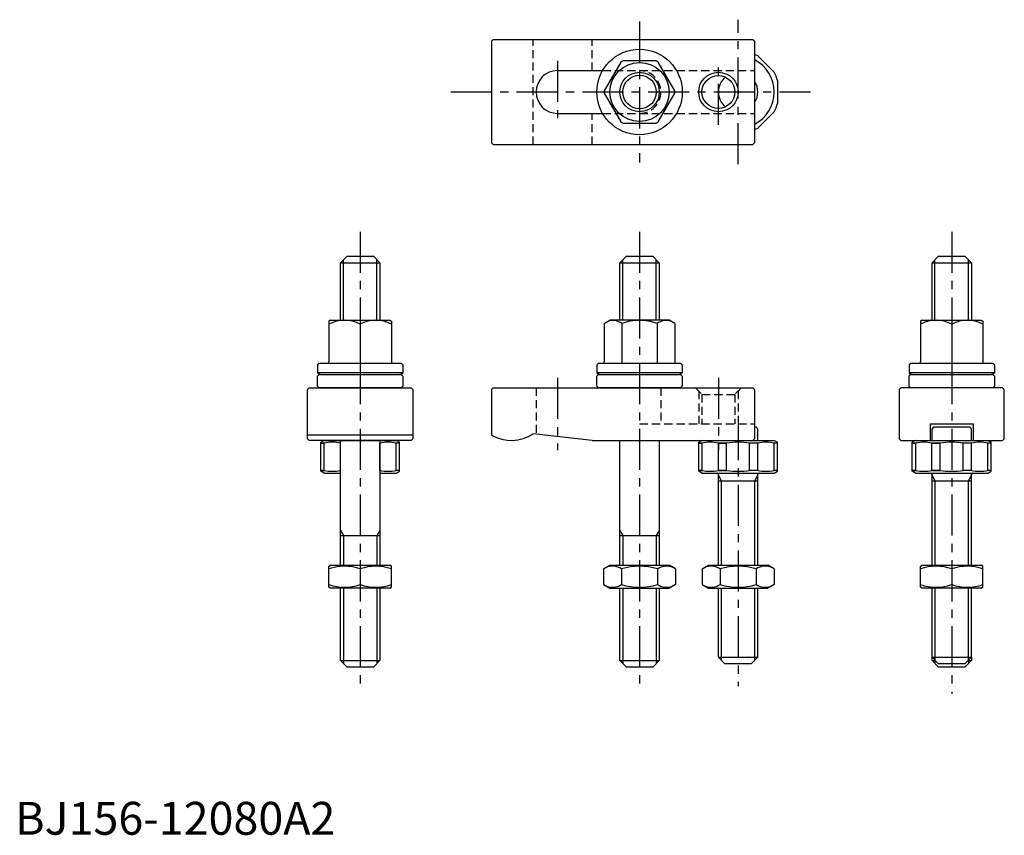
# Model space of a CAD drawing. Extents: x 1 to 301, y 0 to 248.
import ezdxf

# ---------------------------------------------------------------- set-up
doc = ezdxf.new("R2010")
doc.units = 0
doc.header["$LTSCALE"] = 10
doc.linetypes.add('CENTER', pattern=[2, 1.25, -0.25, 0.25, -0.25])
doc.linetypes.add('HIDDEN', pattern=[0.375, 0.25, -0.125])
doc.layers.get('0').update_dxf_attribs({"linetype": 'CONTINUOUS'})
for name, color, linetype in [('1', 1, 'CENTER'), ('2', 2, 'HIDDEN'), ('3', 3, 'CONTINUOUS')]:
    doc.layers.add(name, color=color, linetype=linetype)
doc.styles.add('STANDARD1', font='txt')

msp = doc.modelspace()

# ---------------------------------------------------------------- linework, layer by layer
for p, q in [((145.5, 242), (145, 241.5)), ((145, 241.5), (145, 210.5)), ((145.5, 242), (224.5, 242)), ((224.5, 242), (225, 241.5)), ((225, 241.5), (225, 210.5)), ((226.010408, 236.960155), (230.960155, 232.010408)), ((184.288335, 235.107106), (179.257182, 226.392894)), ((195.031153, 235.5), (184.968847, 235.5)), ((200.742818, 226.392894), (195.711665, 235.107106)), ((165, 232.5), (178.74167, 232.5)), ((232, 229.5), (232, 222.5)), ((179.257182, 225.607106), (184.288335, 216.892894)), ((195.711665, 216.892894), (200.742818, 225.607106)), ((165, 219.5), (178.74167, 219.5)), ((226.010408, 215.039845), (230.960155, 219.989592)), ((184.968847, 216.5), (195.031153, 216.5)), ((145, 210.5), (145.5, 210)), ((145.5, 210), (224.5, 210)), ((225, 210.5), (224.5, 210)), ((99, 174), (101, 176)), ((99, 156.522251), (99, 174)), ((99, 174), (111, 174)), ((101, 176), (109, 176)), ((111, 174), (109, 176)), ((111, 174), (111, 156.522251)), ((184, 174), (186, 176)), ((184, 156.522251), (184, 174)), ((184, 174), (196, 174)), ((186, 176), (194, 176)), ((196, 174), (194, 176)), ((196, 174), (196, 156.522251)), ((279, 174), (281, 176)), ((279, 156.522251), (279, 174)), ((279, 174), (291, 174)), ((281, 176), (289, 176)), ((291, 174), (289, 176)), ((291, 174), (291, 156.522251)), ((96, 156.522251), (95.5, 156.233576)), ((95.5, 156.233576), (95.5, 143.922251)), ((96, 156.522251), (114, 156.522251)), ((114, 156.522251), (114.5, 156.233576)), ((114.5, 156.233576), (114.5, 143.922251)), ((179.25, 155.511888), (181, 156.522251)), ((199, 156.522251), (181, 156.522251)), ((200.75, 155.511888), (199, 156.522251)), ((276, 156.522251), (275.5, 156.233576)), ((275.5, 156.233576), (275.5, 143.922251)), ((276, 156.522251), (294, 156.522251)), ((294, 156.522251), (294.5, 156.233576)), ((294.5, 156.233576), (294.5, 143.922251)), ((105, 155.38507), (105, 143.522251)), ((179.25, 155.511888), (179.25, 143.922251)), ((184.625, 155.511888), (184.625, 143.522251)), ((195.375, 155.511888), (195.375, 143.522251)), ((200.75, 155.511888), (200.75, 143.922251)), ((285, 155.38507), (285, 143.522251)), ((92.5, 143.522251), (92, 143.022251)), ((92, 143.022251), (92, 140.522251)), ((92.5, 143.522251), (117.5, 143.522251)), ((117.5, 143.522251), (118, 143.022251)), ((118, 143.022251), (118, 140.522251)), ((177.5, 143.522251), (177, 143.022251)), ((177, 143.022251), (177, 140.522251)), ((177.5, 143.522251), (202.5, 143.522251)), ((202.5, 143.522251), (203, 143.022251)), ((203, 143.022251), (203, 140.522251)), ((272.5, 143.522251), (272, 143.022251)), ((272, 143.022251), (272, 140.522251)), ((272.5, 143.522251), (297.5, 143.522251)), ((297.5, 143.522251), (298, 143.022251)), ((298, 143.022251), (298, 140.522251)), ((118, 140.522251), (92, 140.522251)), ((92, 139.5), (92.5, 140)), ((92, 136.5), (92, 139.5)), ((92.5, 140), (117.5, 140)), ((118, 139.5), (117.5, 140)), ((118, 139.5), (118, 136.5)), ((203, 140.522251), (177, 140.522251)), ((177, 139.5), (177.5, 140)), ((177, 136.5), (177, 139.5)), ((177.5, 140), (202.5, 140)), ((203, 139.5), (202.5, 140)), ((203, 139.5), (203, 136.5)), ((298, 140.522251), (272, 140.522251)), ((272, 139.5), (272.5, 140)), ((272, 136.5), (272, 139.5)), ((272.5, 140), (297.5, 140)), ((298, 139.5), (297.5, 140)), ((298, 139.5), (298, 136.5)), ((89, 135.5), (89.5, 136)), ((89, 120.5), (89, 135.5)), ((89.5, 136), (120.5, 136)), ((92.5, 136), (92, 136.5)), ((117.5, 136), (92.5, 136)), ((117.5, 136), (118, 136.5)), ((120.5, 136), (121, 135.5)), ((121, 135.5), (121, 120.5)), ((145.5, 136), (145, 135.5)), ((145, 135.5), (145, 121.607695)), ((145.5, 136), (224.5, 136)), ((177.5, 136), (177, 136.5)), ((202.5, 136), (177.5, 136)), ((202.5, 136), (203, 136.5)), ((224.5, 136), (225, 135.5)), ((225, 135.5), (225, 120.5)), ((269.5, 136), (269, 135.5)), ((269, 135.5), (269, 120.5)), ((300.5, 136), (269.5, 136)), ((272.5, 136), (272, 136.5)), ((297.5, 136), (272.5, 136)), ((297.5, 136), (298, 136.5)), ((301, 135.5), (300.5, 136)), ((301, 120.5), (301, 135.5)), ((225.500002, 124), (225, 124)), ((225.500002, 124), (226.000002, 123.5)), ((226.000002, 120), (226.000002, 123.5)), ((278.5, 120), (278.5, 125)), ((278.5, 125), (291.5, 125)), ((279.500002, 124), (279.000002, 123.5)), ((279.000002, 120), (279.000002, 123.5)), ((290.500002, 124), (279.500002, 124)), ((290.500002, 124), (291.000002, 123.5)), ((291.000002, 120), (291.000002, 123.5)), ((291.5, 125), (291.5, 120)), ((121, 121.607695), (89, 121.607695)), ((89.5, 120), (89, 120.5)), ((120.5, 120), (89.5, 120)), ((94, 120), (93, 119.42265)), ((94, 120), (116, 120)), ((99, 82), (99, 120)), ((111, 120), (111, 82)), ((116, 120), (117, 119.42265)), ((121, 120.5), (120.5, 120)), ((175.63325, 120), (157.63325, 122)), ((175.63325, 120), (224.5, 120)), ((184, 82), (184, 120)), ((196, 120), (196, 82)), ((209.000007, 120), (208.000007, 119.42265)), ((209.000007, 120), (231.000007, 120)), ((225, 120.5), (224.5, 120)), ((231.000007, 120), (232.000007, 119.42265)), ((269, 120.5), (269.5, 120)), ((269.5, 120), (300.5, 120)), ((274.000007, 120), (273.000007, 119.42265)), ((274.000007, 120), (296.000007, 120)), ((296.000007, 120), (297.000007, 119.42265)), ((300.5, 120), (301, 120.5)), ((93, 110.57735), (93, 119.42265)), ((93, 119.133975), (94.039845, 119.133975)), ((94.039845, 119.133975), (93, 119.133975)), ((94.039845, 110.866025), (94.039845, 119.133975)), ((99, 119.133975), (98.989592, 119.133975)), ((98.989592, 119.133975), (99, 119.133975)), ((98.989592, 110.866025), (98.989592, 119.133975)), ((111.010408, 119.133975), (111, 119.133975)), ((111.010408, 110.866025), (111.010408, 119.133975)), ((117, 119.133975), (115.960155, 119.133975)), ((115.960155, 110.866025), (115.960155, 119.133975)), ((117, 110.57735), (117, 119.42265)), ((208.000007, 110.57735), (208.000007, 119.42265)), ((208.000007, 119.133975), (209.039852, 119.133975)), ((209.039852, 119.133975), (208.000007, 119.133975)), ((209.039852, 110.866025), (209.039852, 119.133975)), ((216.500007, 119.133975), (213.989599, 119.133975)), ((213.989599, 119.133975), (216.500007, 119.133975)), ((213.989599, 110.866025), (213.989599, 119.133975)), ((216.500007, 110.866025), (216.500007, 119.133975)), ((226.010415, 119.133975), (223.500007, 119.133975)), ((223.500007, 110.866025), (223.500007, 119.133975)), ((226.010415, 110.866025), (226.010415, 119.133975)), ((232.000007, 119.133975), (230.960162, 119.133975)), ((230.960162, 110.866025), (230.960162, 119.133975)), ((232.000007, 110.57735), (232.000007, 119.42265)), ((273.000007, 110.57735), (273.000007, 119.42265)), ((273.000007, 119.133975), (274.039852, 119.133975)), ((274.039852, 119.133975), (273.000007, 119.133975)), ((274.039852, 110.866025), (274.039852, 119.133975)), ((281.500007, 119.133975), (278.989599, 119.133975)), ((278.989599, 119.133975), (281.500007, 119.133975)), ((278.989599, 110.866025), (278.989599, 119.133975)), ((281.500007, 110.866025), (281.500007, 119.133975)), ((291.010415, 119.133975), (288.500007, 119.133975)), ((288.500007, 110.866025), (288.500007, 119.133975)), ((291.010415, 110.866025), (291.010415, 119.133975)), ((297.000007, 119.133975), (295.960162, 119.133975)), ((295.960162, 110.866025), (295.960162, 119.133975)), ((297.000007, 110.57735), (297.000007, 119.42265)), ((94.039845, 110.866025), (93, 110.866025)), ((93, 110.866025), (94.039845, 110.866025)), ((98.989592, 110.866025), (99, 110.866025)), ((99, 110.866025), (98.989592, 110.866025)), ((111.010408, 110.866025), (111, 110.866025)), ((117, 110.866025), (115.960155, 110.866025)), ((209.039852, 110.866025), (208.000007, 110.866025)), ((208.000007, 110.866025), (209.039852, 110.866025)), ((213.989599, 110.866025), (216.500007, 110.866025)), ((216.500007, 110.866025), (213.989599, 110.866025)), ((226.010415, 110.866025), (223.500007, 110.866025)), ((232.000007, 110.866025), (230.960162, 110.866025)), ((274.039852, 110.866025), (273.000007, 110.866025)), ((273.000007, 110.866025), (274.039852, 110.866025)), ((278.989599, 110.866025), (281.500007, 110.866025)), ((281.500007, 110.866025), (278.989599, 110.866025)), ((291.010415, 110.866025), (288.500007, 110.866025)), ((297.000007, 110.866025), (295.960162, 110.866025)), ((94, 110), (93, 110.57735)), ((94, 110), (98.980077, 110)), ((111, 110), (115.960155, 110)), ((116, 110), (117, 110.57735)), ((209.000007, 110), (208.000007, 110.57735)), ((209.000007, 110), (230.960162, 110)), ((214, 82), (214, 109.6)), ((226, 82), (226, 109.6)), ((231.000007, 110), (232.000007, 110.57735)), ((274.000007, 110), (273.000007, 110.57735)), ((274.000007, 110), (295.960162, 110)), ((279, 82), (279, 109.6)), ((291, 82), (291, 109.6)), ((296.000007, 110), (297.000007, 110.57735)), ((214, 107.725055), (226, 107.725055)), ((279, 107.725055), (291, 107.725055)), ((99, 91), (111, 91)), ((184, 91), (196, 91)), ((95.5, 81.711325), (96, 82)), ((95.5, 75.360472), (95.5, 81.711325)), ((96, 82), (114, 82)), ((114.5, 81.711325), (114, 82)), ((114.5, 75.360472), (114.5, 81.711325)), ((179.030345, 80.862819), (181, 82)), ((181, 82), (199, 82)), ((200.969655, 80.862819), (199, 82)), ((209.030345, 80.862819), (211, 82)), ((211, 82), (229, 82)), ((230.969655, 80.862819), (229, 82)), ((275.5, 81.711325), (276, 82)), ((275.5, 75.360472), (275.5, 81.711325)), ((276, 82), (294, 82)), ((294.5, 81.711325), (294, 82)), ((294.5, 75.360472), (294.5, 81.711325)), ((105, 80.862819), (105, 76.137181)), ((179.030345, 80.862819), (179.030345, 76.137181)), ((184.515172, 80.862819), (184.515172, 76.137181)), ((195.484828, 80.862819), (195.484828, 76.137181)), ((200.969655, 80.862819), (200.969655, 76.137181)), ((209.030345, 80.862819), (209.030345, 76.137181)), ((214.515172, 80.862819), (214.515172, 76.137181)), ((225.484828, 80.862819), (225.484828, 76.137181)), ((230.969655, 80.862819), (230.969655, 76.137181)), ((285, 80.862819), (285, 76.137181)), ((96, 75), (95.5, 75.360472)), ((114, 75), (96, 75)), ((99, 53), (99, 75)), ((111, 75), (111, 53)), ((114, 75), (114.5, 75.360472)), ((179.030345, 76.137181), (181, 75)), ((181, 75), (199, 75)), ((184, 53), (184, 75)), ((196, 75), (196, 53)), ((200.969655, 76.137181), (199, 75)), ((209.030345, 76.137181), (211, 75)), ((211, 75), (229, 75)), ((214, 54), (214, 75)), ((226, 54), (226, 75)), ((230.969655, 76.137181), (229, 75)), ((276, 75), (275.5, 75.360472)), ((294, 75), (276, 75)), ((279, 54), (279, 75)), ((291, 54), (291, 75)), ((294, 75), (294.5, 75.360472)), ((214, 54), (226, 54)), ((214, 54), (216, 52)), ((226, 54), (224, 52)), ((279, 54), (291, 54)), ((279, 54), (281, 52)), ((279, 53), (279, 54)), ((291, 54), (289, 52)), ((291, 54), (291, 53)), ((101, 51), (99, 53)), ((99, 53), (111, 53)), ((109, 51), (101, 51)), ((109, 51), (111, 53)), ((186, 51), (184, 53)), ((184, 53), (196, 53)), ((194, 51), (186, 51)), ((194, 51), (196, 53)), ((224, 52), (216, 52)), ((281, 51), (279, 53)), ((279, 53), (280, 53)), ((289, 52), (281, 52)), ((289, 51), (281, 51)), ((289, 51), (291, 53)), ((290, 53), (291, 53))]:
    msp.add_line(p, q)
for centre, radius in [((190, 226), 13), ((190, 226), 9), ((190, 226), 5.1), ((214, 226), 5)]:
    msp.add_circle(centre, radius)
for centre, radius, start, end in [((220, 226), 12.5, 61.260205, 66.42182152), ((190, 226), 10.75, 117.905473, 122.094527), ((190, 226), 10.75, 57.905473, 62.094527), ((220, 226), 11, 297.03569179, 62.96430821), ((165, 226), 6.5, 90, 270), ((220, 226), 12.5, 16.260205, 28.739795), ((220, 226), 6, 130.7513633, 229.2486367), ((220, 226), 6, 326.44269024, 33.55730976), ((190, 226), 10.75, 177.905473, 182.094527), ((190, 226), 10.75, 357.905473, 2.094527), ((220, 226), 12.5, 331.260205, 343.739795), ((190, 226), 10.75, 237.905473, 242.094527), ((190, 226), 10.75, 297.905473, 302.094527), ((220, 226), 12.5, 293.57817848, 298.739795), ((100.25, 146.033295), 10.488956, 63.072847, 116.927153), ((109.75, 146.033295), 10.488956, 63.072847, 116.927153), ((181.9375, 152.442782), 4.079469, 48.792598, 108.792598), ((190, 141.522251), 14.98668, 90, 111.017423), ((190, 141.522251), 14.98668, 68.982577, 90), ((198.0625, 152.442782), 4.079469, 71.207402, 131.207402), ((280.25, 146.033295), 10.488956, 63.072847, 116.927153), ((289.75, 146.033295), 10.488956, 63.072847, 116.927153), ((95.1, 143.922251), 0.4, 270, 0), ((114.9, 143.922251), 0.4, 180, 270), ((178.85, 143.922251), 0.4, 270, 0), ((201.15, 143.922251), 0.4, 180, 270), ((275.1, 143.922251), 0.4, 270, 0), ((294.9, 143.922251), 0.4, 180, 270), ((105, 167.559263), 30, 244.320711, 246.72836666), ((105, 167.559263), 30, 293.27163334, 295.679289), ((190, 167.559263), 30, 244.320711, 246.72836666), ((190, 167.559263), 30, 293.27163334, 295.679289), ((285, 167.559263), 30, 244.320711, 246.72836666), ((285, 167.559263), 30, 293.27163334, 295.679289), ((151, 132), 12, 240, 303.55731), ((96.514719, 108.669502), 10.753148, 76.69389962, 103.30610351), ((113.485281, 108.669501), 10.753149, 76.693897, 103.306103), ((211.514726, 108.669501), 10.753149, 76.693897, 103.306103), ((220.000007, 98.06069), 21.36196, 80.569992, 99.430008), ((228.485288, 108.669501), 10.753149, 76.693897, 103.306103), ((276.514726, 108.669501), 10.753149, 76.693897, 103.306103), ((285.000007, 98.06069), 21.36196, 80.569992, 99.430008), ((293.485288, 108.669501), 10.753149, 76.693897, 103.306103), ((96.514719, 121.330498), 10.753148, 256.69389649, 283.30610038), ((113.485281, 121.330499), 10.753149, 256.693897, 283.306103), ((211.514726, 121.330499), 10.753149, 256.693897, 283.306103), ((220.000007, 131.93931), 21.36196, 260.569992, 279.430008), ((228.485288, 121.330499), 10.753149, 256.693897, 283.306103), ((276.514726, 121.330499), 10.753149, 256.693897, 283.306103), ((285.000007, 131.93931), 21.36196, 260.569992, 279.430008), ((293.485288, 121.330499), 10.753149, 256.693897, 283.306103), ((213.6, 109.6), 0.4, 0, 90), ((226.4, 109.6), 0.4, 90, 180), ((278.6, 109.6), 0.4, 0, 90), ((291.4, 109.6), 0.4, 90, 180), ((100.25, 67.991641), 13.719684, 69.743842, 110.256158), ((109.75, 67.991641), 13.719684, 69.743842, 110.256158), ((181.772759, 76.855262), 4.856063, 55.615753, 115.615753), ((190, 63.559831), 18.151494, 72.412046, 107.587954), ((198.227241, 76.855262), 4.856063, 64.384247, 124.384247), ((211.772759, 76.855262), 4.856063, 55.615753, 115.615753), ((220, 63.559831), 18.151494, 72.412046, 107.587954), ((228.227241, 76.855262), 4.856063, 64.384247, 124.384247), ((280.25, 67.991641), 13.719684, 69.743842, 110.256158), ((289.75, 67.991641), 13.719684, 69.743842, 110.256158), ((100.25, 89.008359), 13.719684, 249.743842, 290.256158), ((109.75, 89.008359), 13.719684, 249.743842, 290.256158), ((181.772759, 80.144738), 4.856063, 244.384247, 304.384247), ((190, 93.440169), 18.151494, 252.412046, 287.587954), ((198.227241, 80.144738), 4.856063, 235.615753, 295.615753), ((211.772759, 80.144738), 4.856063, 244.384247, 304.384247), ((220, 93.440169), 18.151494, 252.412046, 287.587954), ((228.227241, 80.144738), 4.856063, 235.615753, 295.615753), ((280.25, 89.008359), 13.719684, 249.743842, 290.256158), ((289.75, 89.008359), 13.719684, 249.743842, 290.256158)]:
    msp.add_arc(centre, radius, start, end)
at = {"layer": '1'}
for p, q in [((190, 247.429867), (190, 204.570133)), ((220, 204), (220, 248)), ((165, 235.5), (165, 216.5)), ((214, 216), (214, 236)), ((132.603388, 226), (242, 226)), ((105, 183.5), (105, 43.5)), ((190, 183.5), (190, 43.5)), ((285, 183.5), (285, 42.911008)), ((165, 139), (165, 117)), ((214, 139), (214, 117)), ((220, 126.5), (220, 45.216496))]:
    msp.add_line(p, q, dxfattribs=at)
at = {"layer": '2'}
for p, q in [((157.63325, 210), (157.63325, 242)), ((175.63325, 232.5), (175.63325, 242)), ((178.74167, 232.5), (225, 232.5)), ((175.63325, 210), (175.63325, 219.5)), ((178.74167, 219.5), (225, 219.5)), ((158.5, 136), (158.5, 121.903694)), ((196.5, 136), (196.5, 125)), ((207, 136), (209, 134)), ((208, 135), (208, 125)), ((221, 136), (219, 134)), ((220, 135), (220, 125)), ((209, 134), (209, 125)), ((209, 134), (219, 134)), ((219, 134), (219, 125)), ((190, 125), (225, 125))]:
    msp.add_line(p, q, dxfattribs=at)
msp.add_arc((190, 226), 6.5, 270, 90, dxfattribs=at)
at = {"layer": '3'}
for p, q in [((99.9, 156.522251), (99.9, 174.9)), ((110.1, 156.522251), (110.1, 174.9)), ((184.9, 156.522251), (184.9, 174.9)), ((195.1, 156.522251), (195.1, 174.9)), ((279.9, 156.522251), (279.9, 174.9)), ((290.1, 156.522251), (290.1, 174.9)), ((214.947, 107.725055), (214, 109.365307)), ((225.053, 107.725055), (226, 109.365307)), ((279.947, 107.725055), (279, 109.365307)), ((290.053, 107.725055), (291, 109.365307)), ((214.947, 82), (214.947, 107.725055)), ((225.053, 82), (225.053, 107.725055)), ((279.947, 82), (279.947, 107.725055)), ((290.053, 82), (290.053, 107.725055)), ((99, 92.558846), (99.9, 91)), ((99.9, 91), (99.9, 82)), ((111, 92.558846), (110.1, 91)), ((110.1, 91), (110.1, 82)), ((184, 92.558846), (184.9, 91)), ((184.9, 91), (184.9, 82)), ((196, 92.558846), (195.1, 91)), ((195.1, 91), (195.1, 82)), ((99.9, 75), (99.9, 52.1)), ((110.1, 75), (110.1, 52.1)), ((184.9, 75), (184.9, 52.1)), ((195.1, 75), (195.1, 52.1)), ((214.947, 53.053), (214.947, 75)), ((225.053, 53.053), (225.053, 75)), ((279.947, 53.053), (279.947, 75)), ((290.053, 53.053), (290.053, 75)), ((279.9, 53.1), (279.9, 52.1)), ((290.1, 53.1), (290.1, 52.1))]:
    msp.add_line(p, q, dxfattribs=at)
for centre in [(190, 226), (214, 226)]:
    msp.add_circle(centre, 6, dxfattribs=at)

# ---------------------------------------------------------------- texts
at = {"color": 3, "style": 'STANDARD1'}
msp.add_text('BJ156-12080A2', height=10, dxfattribs=at).set_placement((0, 0))

doc.saveas('drawing.dxf')
